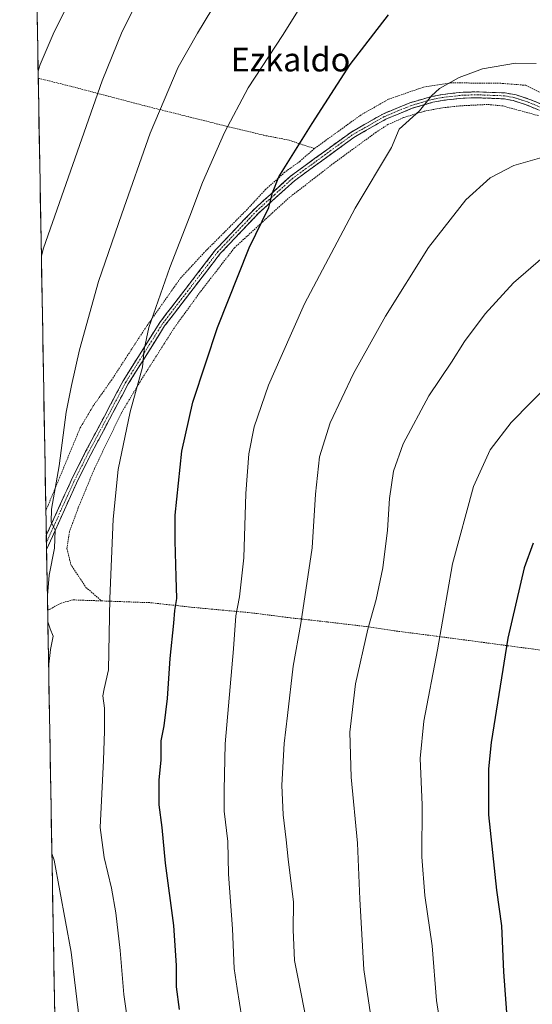
# Model space of a CAD drawing. Units: metres. Extents: x 620320 to 623751, y 4773448 to 4775822.
# Drawn here: x 620323 to 620495, y 4774941 to 4775271 of the extents above; entities that cross this region are included whole.
import ezdxf
from ezdxf.enums import TextEntityAlignment as Align

# ---------------------------------------------------------------- set-up
doc = ezdxf.new("R2010")
doc.units = ezdxf.units.M
doc.header["$MEASUREMENT"] = 0
for name, pattern in [('TRAZO_Y_PUNTO', [1, 0.5, -0.25, 0, -0.25]), ('TRAZOS', [0.75, 0.5, -0.25]), ('TRAZOSX2', [1.5, 1, -0.5])]:
    doc.linetypes.add(name, pattern=pattern)
for name, color, linetype, lineweight in [('Alambrada', 19, 'TRAZOS', 0), ('Camino', 19, 'TRAZOSX2', 0), ('Camino Cxs', 19, 'Continuous', 0), ('Camino eje', 19, 'TRAZO_Y_PUNTO', 0), ('Curva de nivel maestra', 36, 'Continuous', 30), ('Curva de nivel normal', 36, 'Continuous', 0), ('Municipio CxS', 142, 'Continuous', 0), ('Prado CxS', 92, 'Continuous', 0), ('Texto cartográfico', 19, 'Continuous', 0)]:
    doc.layers.add(name, color=color, linetype=linetype, lineweight=lineweight)
doc.styles.add('Arial', font='txt', dxfattribs={"height": 0.2})

msp = doc.modelspace()

# ---------------------------------------------------------------- linework, layer by layer
at = {"layer": 'Alambrada', "color": 19, "linetype": 'TRAZOS', "lineweight": 0}
for points in [[(620328.81, 4775251.71, 580.07), (620329.58, 4775251.52, 580.27), (620339.75, 4775249.01, 583.02), (620364.69, 4775242.44, 588.89), (620392.07, 4775235.61, 594.81), (620404.67, 4775232.56, 597.6), (620413.23, 4775230.9, 599.29), (620417.76, 4775229.38, 600.21), (620421.71, 4775228.07, 601.07)], [(620529.96, 4775236.34, 607.93), (620522.64, 4775234.13, 608.48), (620506.17, 4775242.73, 607.31), (620492.89, 4775249.34, 606.33), (620484.46, 4775250.02, 606.02), (620467.69, 4775250.17, 605), (620458.42, 4775248.73, 604.19), (620446.67, 4775244.66, 603.06), (620437.46, 4775239.43, 602.21), (620421.71, 4775228.07, 601.07)], [(620497.12, 4775239.15, 608.31), (620485.12, 4775242.39, 607.02), (620479.96, 4775242.91, 606.77), (620470.62, 4775242.44, 606.17), (620464.17, 4775241.69, 605.62), (620458.69, 4775240.63, 605.28), (620451.74, 4775238.47, 604.45), (620446.48, 4775236.18, 603.76), (620442.48, 4775233.58, 603.4), (620428.34, 4775223.26, 602.29), (620412.87, 4775211.31, 600.94), (620394.83, 4775194.75, 598.9), (620383.39, 4775180.01, 597.81), (620374.6, 4775167.89, 596.74), (620363.05, 4775149.72, 595.13), (620356.8, 4775139.3, 594), (620347.76, 4775120.63, 592.49), (620342.29, 4775107.44, 591.87), (620339.31, 4775099.31, 591.74), (620338.48, 4775093.72, 591.82), (620339.73, 4775088.34, 592.51), (620344.87, 4775080.64, 593.15), (620350.09, 4775076.09, 594.21)], [(620421.71, 4775228.07, 601.07), (620416.78, 4775223.75, 600.75), (620411.75, 4775220.13, 600.19), (620405.28, 4775214.33, 599.43), (620399.07, 4775207.61, 598.76), (620384.64, 4775193.15, 596.97), (620376.57, 4775184.42, 596.02), (620364.78, 4775167.66, 594.46), (620353.54, 4775150.4, 593.02), (620347.33, 4775141.64, 591.9), (620342.92, 4775134.26, 591.26), (620332.11, 4775108.16, 589.23), (620331.37, 4775106.37, 589.11), (620331.37, 4775106.37, 589.11)], [(620350.09, 4775076.09, 594.21), (620340.52, 4775076.44, 592.14), (620336.53, 4775075.37, 591.05), (620332.73, 4775073.31, 589.87), (620331.96, 4775072.89, 589.68)], [(620350.09, 4775076.09, 594.21), (620366.62, 4775075.49, 598.07), (620380.28, 4775073.97, 601.18), (620400.46, 4775072.09, 605.93), (620413.67, 4775070.4, 609.1), (620426.23, 4775069, 611.9), (620439.26, 4775067.46, 614.78), (620448.53, 4775066.05, 616.68), (620462.9, 4775064.22, 619.65), (620495.01, 4775059.94, 626.74), (620510.05, 4775057.64, 629.36)]]:
    msp.add_polyline3d(points, dxfattribs=at)
at = {"layer": 'Camino', "color": 19, "linetype": 'TRAZOSX2', "lineweight": 0}
for points in [[(620331.52, 4775098.06), (620337.78, 4775111.93), (620339.85, 4775116.51), (620344.75, 4775126.25), (620357.36, 4775150.04), (620369.69, 4775169.61), (620376.33, 4775178.28), (620388.5, 4775194.08), (620401.63, 4775207.89), (620413.72, 4775218.82), (620433.93, 4775233.52), (620444.72, 4775239.69), (620453.84, 4775243.46), (620461.09, 4775245.56), (620464.97, 4775246.27), (620471.73, 4775247.05), (620477.13, 4775247.13), (620485.94, 4775246.8), (620489.57, 4775246.14), (620494.25, 4775244.6), (620506.73, 4775239.39)], [(620505.27, 4775237.66), (620493.01, 4775242.78), (620488.63, 4775244.22), (620485.42, 4775244.81), (620476.9, 4775245.13), (620471.74, 4775245.05), (620465.22, 4775244.3), (620461.58, 4775243.63), (620454.63, 4775241.61), (620445.71, 4775237.95), (620435.01, 4775231.84), (620414.98, 4775217.26), (620403.03, 4775206.45), (620390.02, 4775192.77), (620377.92, 4775177.06), (620371.33, 4775168.47), (620359.1, 4775149.04), (620346.53, 4775125.34), (620341.65, 4775115.64), (620339.62, 4775111.15), (620331.6, 4775093.33)], [(620331.52, 4775098.06), (620331.56, 4775095.69)], [(620331.56, 4775095.69), (620331.6, 4775093.33)]]:
    msp.add_lwpolyline(points, dxfattribs=at)
at = {"layer": 'Camino Cxs', "color": 19, "linetype": 'Continuous', "lineweight": 0}
msp.add_polyline3d([(620497.1, 4775241.07, 607.85), (620493.01, 4775242.78, 607.22), (620488.63, 4775244.22, 606.83), (620485.42, 4775244.81, 606.69), (620481.16, 4775244.97, 606.58), (620476.9, 4775245.13, 606.21), (620474.32, 4775245.09, 606.02), (620471.74, 4775245.05, 605.84), (620468.48, 4775244.68, 605.56), (620465.22, 4775244.3, 605.29), (620461.58, 4775243.63, 605.08), (620458.11, 4775242.62, 604.9), (620454.63, 4775241.61, 604.64), (620450.17, 4775239.78, 604.09), (620445.71, 4775237.95, 603.55), (620442.14, 4775235.91, 603.24), (620438.58, 4775233.88, 602.88), (620435.01, 4775231.84, 602.6), (620431, 4775228.92, 602.18), (620427, 4775226.01, 601.93), (620422.99, 4775223.09, 601.57), (620418.99, 4775220.18, 601.22), (620414.98, 4775217.26, 600.83), (620411.99, 4775214.56, 600.46), (620409.01, 4775211.86, 600.22), (620406.02, 4775209.15, 599.74), (620403.03, 4775206.45, 599.57), (620399.78, 4775203.03, 599.22), (620396.53, 4775199.61, 598.8), (620393.27, 4775196.19, 598.45), (620390.02, 4775192.77, 597.97), (620387, 4775188.84, 597.67), (620383.97, 4775184.92, 597.51), (620380.95, 4775180.99, 597.22), (620377.92, 4775177.06, 596.94), (620375.72, 4775174.2, 596.6), (620373.53, 4775171.33, 596.34), (620371.33, 4775168.47, 595.83), (620368.88, 4775164.58, 595.59), (620366.44, 4775160.7, 595.12), (620363.99, 4775156.81, 594.89), (620361.55, 4775152.93, 594.59), (620359.1, 4775149.04, 594.37), (620357.01, 4775145.09, 593.98), (620354.91, 4775141.14, 593.6), (620352.82, 4775137.19, 593.38), (620350.72, 4775133.24, 592.97), (620348.63, 4775129.29, 592.71), (620346.53, 4775125.34, 592.08), (620344.9, 4775122.11, 591.83), (620343.28, 4775118.87, 591.7), (620341.65, 4775115.64, 591.4), (620339.62, 4775111.15, 591.14), (620337.62, 4775106.69, 590.78), (620335.61, 4775102.24, 590.09), (620333.61, 4775097.78, 589.83), (620331.6, 4775093.33, 589.38), (620331.6, 4775093.33, 589.38), (620331.52, 4775098.06, 589.47), (620331.52, 4775098.06, 589.47), (620333.09, 4775101.53, 589.66), (620334.65, 4775105, 589.95), (620336.22, 4775108.46, 590.55), (620337.78, 4775111.93, 590.88), (620338.82, 4775114.22, 590.96), (620339.85, 4775116.51, 591.05), (620341.48, 4775119.76, 591.44), (620343.12, 4775123, 591.58), (620344.75, 4775126.25, 591.77), (620346.85, 4775130.22, 592.29), (620348.95, 4775134.18, 592.63), (620351.06, 4775138.15, 593.03), (620353.16, 4775142.11, 593.26), (620355.26, 4775146.08, 593.6), (620357.36, 4775150.04, 594.02), (620359.83, 4775153.95, 594.22), (620362.29, 4775157.87, 594.57), (620364.76, 4775161.78, 594.79), (620367.22, 4775165.7, 595.18), (620369.69, 4775169.61, 595.48), (620371.9, 4775172.5, 596.01), (620374.12, 4775175.39, 596.22), (620376.33, 4775178.28, 596.57), (620379.37, 4775182.23, 596.78), (620382.42, 4775186.18, 597.12), (620385.46, 4775190.13, 597.32), (620388.5, 4775194.08, 597.63), (620391.78, 4775197.53, 598.13), (620395.07, 4775200.99, 598.48), (620398.35, 4775204.44, 598.89), (620401.63, 4775207.89, 599.27), (620404.65, 4775210.62, 599.5), (620407.68, 4775213.36, 599.96), (620410.7, 4775216.09, 600.23), (620413.72, 4775218.82, 600.59), (620417.76, 4775221.76, 600.98), (620421.8, 4775224.7, 601.32), (620425.85, 4775227.64, 601.74), (620429.89, 4775230.58, 601.92), (620433.93, 4775233.52, 602.27), (620437.53, 4775235.58, 602.59), (620441.12, 4775237.63, 603.02), (620444.72, 4775239.69, 603.29), (620449.28, 4775241.58, 603.81), (620453.84, 4775243.46, 604.32), (620457.47, 4775244.51, 604.58), (620461.09, 4775245.56, 604.88), (620464.97, 4775246.27, 605.16), (620468.35, 4775246.66, 605.42), (620471.73, 4775247.05, 605.69), (620474.43, 4775247.09, 605.87), (620477.13, 4775247.13, 606.05), (620481.54, 4775246.97, 606.37), (620485.94, 4775246.8, 606.53), (620489.57, 4775246.14, 606.71), (620494.25, 4775244.6, 606.97), (620498.41, 4775242.86, 607.47)], dxfattribs=at)
at = {"layer": 'Camino eje', "color": 19, "linetype": 'TRAZO_Y_PUNTO', "lineweight": 0}
msp.add_lwpolyline([(620506, 4775238.53), (620493.63, 4775243.69), (620489.1, 4775245.18), (620487.29, 4775245.51), (620485.68, 4775245.81), (620477.02, 4775246.13), (620471.74, 4775246.05), (620465.1, 4775245.29), (620461.34, 4775244.6), (620457.86, 4775243.59), (620454.24, 4775242.54), (620449.78, 4775240.71), (620445.22, 4775238.82), (620439.87, 4775235.77), (620434.47, 4775232.68), (620424.37, 4775225.33), (620414.35, 4775218.04), (620408.31, 4775212.58), (620402.33, 4775207.17), (620389.26, 4775193.43), (620377.13, 4775177.67), (620373.83, 4775173.38), (620370.51, 4775169.04), (620364.35, 4775159.26), (620358.23, 4775149.54), (620351.93, 4775137.65), (620345.64, 4775125.8), (620340.75, 4775116.08), (620338.7, 4775111.54), (620335.57, 4775104.61), (620331.56, 4775095.69)], dxfattribs=at)
at = {"layer": 'Curva de nivel maestra', "color": 36, "linetype": 'Continuous', "lineweight": 30}
for points in [[(620376.28, 4774938.75, 600), (620375.33, 4774946.44, 600), (620375.36, 4774953.6, 600), (620374.38, 4774967.07, 600), (620371.57, 4774987.94, 600), (620370.45, 4774999.99, 600), (620369.5, 4775007.6, 600), (620369.54, 4775015.94, 600), (620370.17, 4775022.6, 600), (620370.2, 4775029.08, 600), (620371.15, 4775034.06, 600), (620372.35, 4775043.35, 600), (620373.21, 4775056.77, 600), (620374.46, 4775068.61, 600), (620374.79, 4775072.89, 600), (620375.44, 4775076.89, 600), (620375.17, 4775084.23, 600), (620374.89, 4775096.23, 600), (620374.89, 4775104.94, 600), (620377.12, 4775126.43, 600), (620380.78, 4775142.82, 600), (620385.19, 4775156.11, 600), (620389.13, 4775168.01, 600), (620399.82, 4775194.7, 600), (620406.4, 4775208.28, 600), (620407.64, 4775213.19, 600), (620409.76, 4775218.61, 600), (620421, 4775236.56, 600), (620433.74, 4775256.38, 600), (620446.68, 4775273.06, 600)], [(620495.35, 4775095.5, 625), (620492.34, 4775087.23, 625), (620486.85, 4775063.56, 625), (620481.18, 4775028.56, 625), (620480.26, 4775019.66, 625), (620480.26, 4775004.23, 625), (620483.04, 4774978.89, 625), (620484.62, 4774966.96, 625), (620485.29, 4774951.48, 625), (620486.96, 4774930.17, 625)]]:
    msp.add_polyline3d(points, dxfattribs=at)
at = {"layer": 'Curva de nivel normal', "color": 36, "linetype": 'Continuous', "lineweight": 0}
for points in [[(620348.17, 4775295.18, 580), (620334.16, 4775267.31, 580), (620329.5, 4775256.36, 580), (620328.76, 4775254.13, 580)], [(620369.07, 4775291.17, 585), (620357.09, 4775267.42, 585), (620350.29, 4775250.89, 585), (620330.59, 4775194.66, 585), (620329.86, 4775192.02, 585)], [(620425.45, 4775289.23, 595), (620411.01, 4775266.12, 595), (620399.44, 4775248.47, 595), (620391.42, 4775233.46, 595), (620384.04, 4775216.65, 595), (620379.84, 4775205.36, 595), (620373.12, 4775188.09, 595), (620366.03, 4775167.98, 595), (620364.42, 4775160.58, 595), (620363.87, 4775154.67, 595), (620359.71, 4775139.59, 595), (620355.74, 4775120.23, 595), (620353.98, 4775103.56, 595), (620352.92, 4775076.92, 595), (620352.43, 4775052.98, 595), (620350.98, 4775046.58, 595), (620350.56, 4775044.23, 595), (620351.06, 4775040, 595), (620351.05, 4775032.27, 595), (620350.75, 4775022.56, 595)], [(620391.98, 4775282.89, 590), (620382.36, 4775266.89, 590), (620375.91, 4775255.49, 590), (620366.43, 4775233.27, 590), (620356.9, 4775206.16, 590), (620349.04, 4775183.4, 590), (620342.64, 4775160.47, 590), (620339.96, 4775148.51, 590), (620338.16, 4775139.47, 590), (620335.9, 4775121.48, 590), (620333.28, 4775106.89, 590), (620333.1, 4775102.52, 590), (620334.46, 4775099.83, 590), (620334.24, 4775093.8, 590), (620332.53, 4775084.74, 590), (620331.9, 4775077.92, 590), (620331.89, 4775077.03, 590)], [(620496.34, 4775256.67, 605), (620489.38, 4775256.73, 605), (620478.23, 4775254.84, 605), (620470.4, 4775251.94, 605), (620463.8, 4775248.26, 605), (620461.17, 4775245.75, 605), (620457.12, 4775240.75, 605), (620450.29, 4775234.56, 605), (620447.62, 4775228.47, 605)], [(620447.62, 4775228.47, 605), (620435.46, 4775208.06, 605), (620418.34, 4775175.89, 605), (620410.49, 4775158.23, 605), (620406.32, 4775148.56, 605), (620401.48, 4775134.56, 605), (620399.65, 4775125.56, 605), (620398.66, 4775112.14, 605), (620397.96, 4775090.53, 605), (620396.55, 4775077.43, 605), (620395.32, 4775071.09, 605), (620394.54, 4775059.95, 605), (620391.73, 4775028.06, 605), (620391.39, 4775012.54, 605), (620391.37, 4775005.39, 605), (620392.54, 4774995.23, 605), (620392.87, 4774984.23, 605), (620394.12, 4774965.89, 605), (620394.77, 4774952.56, 605), (620395.73, 4774945.89, 605), (620398.05, 4774931.08, 605)], [(620420.38, 4774928.32, 610), (620414.97, 4774955.24, 610), (620414.55, 4774965.56, 610), (620414.64, 4774974.84, 610), (620412.86, 4774989.33, 610), (620412.24, 4774995.84, 610), (620411.16, 4775004.23, 610), (620410.76, 4775014.23, 610), (620411.5, 4775028.23, 610), (620412.66, 4775037.54, 610), (620414.59, 4775054.17, 610), (620417.2, 4775068.54, 610), (620420.94, 4775093.89, 610), (620422.12, 4775111.97, 610), (620423.46, 4775124.55, 610), (620427.04, 4775135.95, 610), (620434.84, 4775152.46, 610), (620445.64, 4775171.8, 610), (620460.08, 4775194.88, 610), (620472.68, 4775210.89, 610), (620480.87, 4775218.23, 610), (620488.79, 4775222.37, 610), (620498.29, 4775225.09, 610)], [(620498.65, 4775191.64, 615), (620488.76, 4775182.96, 615), (620479.15, 4775172.59, 615), (620472.24, 4775163.3, 615), (620467.8, 4775156.28, 615), (620460.17, 4775144.99, 615), (620451.57, 4775128.84, 615), (620448.38, 4775119.66, 615), (620447.02, 4775110.5, 615), (620446.35, 4775099.89, 615), (620444.74, 4775087.22, 615), (620442.46, 4775076.51, 615), (620439.71, 4775066.55, 615), (620435.5, 4775048.23, 615), (620433.66, 4775032.04, 615), (620434.05, 4775016.82, 615), (620436.25, 4774994.71, 615), (620437.04, 4774975.89, 615), (620438.37, 4774952.23, 615), (620440.54, 4774937.21, 615)], [(620501.22, 4775149.56, 620), (620487.94, 4775136, 620), (620480.83, 4775126.84, 620), (620475.3, 4775114.48, 620), (620468.22, 4775088.54, 620), (620463.1, 4775059.68, 620), (620458.5, 4775035.67, 620), (620457.34, 4775023.16, 620), (620457.96, 4775007.61, 620), (620457.92, 4774990.13, 620), (620458.9, 4774977.11, 620), (620461.31, 4774960.18, 620), (620462.77, 4774941.81, 620), (620464.97, 4774928.18, 620)], [(620331.89, 4775077.03, 590), (620331.89, 4775077.03, 590)], [(620332.03, 4775069.09, 590), (620332.84, 4775066.76, 590), (620333.78, 4775064.23, 590), (620332.97, 4775059.75, 590), (620332.3, 4775053.86, 590)], [(620350.75, 4775022.56, 595), (620349.63, 4774999.93, 595), (620350.94, 4774989.83, 595), (620353.46, 4774979.56, 595), (620354.89, 4774971.27, 595), (620356.32, 4774958.64, 595), (620357.58, 4774943.82, 595), (620360.3, 4774925.18, 595), (620362.96, 4774905.18, 595), (620367.92, 4774879.05, 595), (620371.31, 4774864.54, 595), (620375.64, 4774843.77, 595), (620377.12, 4774832.67, 595), (620377.35, 4774823.29, 595), (620378.14, 4774811.27, 595), (620378.81, 4774788.09, 595), (620380.68, 4774770.17, 595), (620383.26, 4774759.22, 595), (620387.04, 4774744.86, 595), (620391.58, 4774732.09, 595), (620394.12, 4774725.52, 595), (620400.36, 4774717.21, 595), (620406.01, 4774711.41, 595), (620409.01, 4774709.91, 595)], [(620333.4, 4774991.26, 590), (620334.22, 4774988.93, 590), (620339.83, 4774958.03, 590), (620343.34, 4774929.32, 590), (620346.22, 4774888.59, 590), (620351.84, 4774849.32, 590), (620353.52, 4774836.89, 590), (620353.59, 4774831.87, 590), (620354.56, 4774825.34, 590), (620355.54, 4774821.35, 590), (620355.34, 4774815.63, 590), (620355.48, 4774806.03, 590), (620354.75, 4774797.24, 590), (620355.4, 4774790.81, 590), (620356.08, 4774781.71, 590), (620357.7, 4774768.89, 590), (620360.12, 4774757.91, 590), (620363.57, 4774746.63, 590), (620375.4, 4774718.32, 590), (620380.99, 4774706.85, 590)]]:
    msp.add_polyline3d(points, dxfattribs=at)
at = {"layer": 'Municipio CxS', "color": 142, "linetype": 'Continuous', "lineweight": 0}
msp.add_polyline3d([(620334.36, 4774937.28, 587.1), (620334.27, 4774942.28, 587.31), (620334.18, 4774947.28, 587.49), (620334.09, 4774952.27, 587.71), (620334, 4774957.27, 587.89), (620333.92, 4774962.27, 588.06), (620333.83, 4774967.26, 588.33), (620333.74, 4774972.26, 588.71), (620333.65, 4774977.26, 589.01), (620333.56, 4774982.26, 589.16), (620333.48, 4774987.25, 589.45), (620333.39, 4774992.25, 589.83), (620333.3, 4774997.25, 590.16), (620333.21, 4775002.24, 590.27), (620333.12, 4775007.24, 590.26), (620333.03, 4775012.24, 590.29), (620332.95, 4775017.23, 590.21), (620332.86, 4775022.23, 590.18), (620332.77, 4775027.23, 590.17), (620332.68, 4775032.22, 590.3), (620332.59, 4775037.22, 590.41), (620332.5, 4775042.22, 590.36), (620332.42, 4775047.22, 590.11), (620332.33, 4775052.21, 589.92), (620332.24, 4775057.21, 589.88), (620332.15, 4775062.21, 589.62), (620332.06, 4775067.2, 589.83), (620331.98, 4775072.2, 589.72), (620331.89, 4775077.2, 590.01), (620331.8, 4775082.19, 589.57), (620331.71, 4775087.19, 589.17), (620331.62, 4775092.19, 589.31), (620331.53, 4775097.19, 589.45), (620331.45, 4775102.18, 589.35), (620331.36, 4775107.18, 589.06), (620331.27, 4775112.18, 588.93), (620331.18, 4775117.17, 588.72), (620331.09, 4775122.17, 588.3), (620331.01, 4775127.17, 588.35), (620330.92, 4775132.16, 588.29), (620330.83, 4775137.16, 588.23), (620330.74, 4775142.16, 587.95), (620330.65, 4775147.15, 587.63), (620330.56, 4775152.15, 587.39), (620330.48, 4775157.15, 587.13), (620330.39, 4775162.15, 586.92), (620330.3, 4775167.14, 586.6), (620330.21, 4775172.14, 586.23), (620330.12, 4775177.14, 585.92), (620330.03, 4775182.13, 585.55), (620329.95, 4775187.13, 585.29), (620329.86, 4775192.13, 584.9), (620329.77, 4775197.12, 584.5), (620329.68, 4775202.12, 584.04), (620329.59, 4775207.12, 583.66), (620329.51, 4775212.12, 583.35), (620329.42, 4775217.11, 582.99), (620329.33, 4775222.11, 582.61), (620329.24, 4775227.11, 582.16), (620329.15, 4775232.1, 581.77), (620329.06, 4775237.1, 581.35), (620328.98, 4775242.1, 580.89), (620328.89, 4775247.09, 580.42), (620328.8, 4775252.09, 580.05), (620328.71, 4775257.09, 579.66), (620328.62, 4775262.08, 579.09), (620328.53, 4775267.08, 578.58), (620328.45, 4775272.08, 578.06)], dxfattribs=at)
at = {"layer": 'Prado CxS', "color": 92, "linetype": 'Continuous', "lineweight": 0}
for points in [[(620690.65, 4774657.96, 617.67), (620711.12, 4774754.7, 615.01), (620696.23, 4774790.05, 617.63), (620679.49, 4774888.66, 622.18), (620672.05, 4774929.59, 623.64), (620409.72, 4774912.85, 606.74), (620334.83, 4774910.39, 587.88), (620322.56, 4775605.57, 532.25)], [(620322.56, 4775605.57, 532.25), (620334.83, 4774910.39, 587.88)]]:
    msp.add_polyline3d(points, dxfattribs=at)

# ---------------------------------------------------------------- texts
at = {"layer": 'Texto cartográfico', "color": 19, "linetype": 'Continuous', "lineweight": 0, "style": 'Arial'}
msp.add_text('Ezkaldo', height=8, dxfattribs=at).set_placement((620413.68, 4775258), align=Align.MIDDLE_CENTER)

doc.saveas('drawing.dxf')
